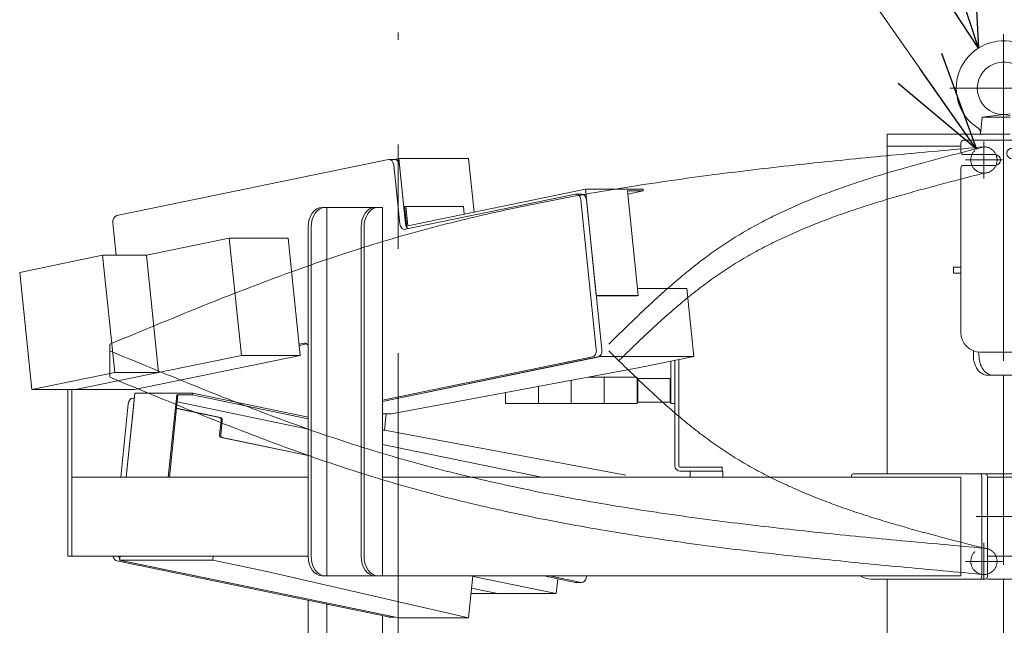
# Model space of a CAD drawing. Units: millimetres. Extents: x -4925 to 4925, y -3379 to 3378.
# Drawn here: x -4363 to -3615, y 106 to 566 of the extents above; entities that cross this region are included whole.
import ezdxf

# ---------------------------------------------------------------- set-up
doc = ezdxf.new("R2010")
doc.units = ezdxf.units.MM
doc.header["$LTSCALE"] = 6.25
doc.header["$PDSIZE"] = 1
for name, pattern in [('CENTERX2', [101.6, 63.5, -12.7, 12.7, -12.7]), ('DASHED2', [9.525, 6.35, -3.175]), ('PHANTOM', [63.5, 31.75, -6.35, 6.35, -6.35, 6.35, -6.35])]:
    doc.linetypes.add(name, pattern=pattern)
for name, color, linetype in [('AJ-020_1', 7, 'Continuous'), ('CROSS_RECESSED_COUNTERSUNK_HEAD_SCREW_JIS', 7, 'Continuous'), ('MMX2-LHA1-030_1', 7, 'Continuous'), ('MMX2-LHA1-030_2', 7, 'Continuous'), ('MMX2-S-510A(ダミー)', 7, 'Continuous'), ('MMX2-S-520A(ダミー)', 7, 'Continuous'), ('MMX2-S-530A(ダミー)', 7, 'Continuous'), ('購入品-608ZZ', 7, 'Continuous'), ('購入品-仮角ナットM5／M6／M8', 7, 'Continuous')]:
    doc.layers.add(name, color=color, linetype=linetype)
doc.styles.add('dcStyle0', font='ＭＳ Ｐゴシック', dxfattribs={"width": 0.75})
doc.dimstyles.new('dc_Diam06', dxfattribs={"dimtxt": 100, "dimasz": 75.000048, "dimexe": 25, "dimexo": 25, "dimgap": 25, "dimtad": 2, "dimtih": 1, "dimtoh": 1, "dimdsep": 46, "dimtxsty": 'dcStyle0', "dimblk1": 'OPEN30', "dimblk2": 'OPEN30', "dimsah": 1, "dimcen": 0.09, "dimclrd": 2, "dimclre": 2, "dimclrt": 2, "dimadec": 0, "dimazin": 2, "dimtfac": 1, "dimtdec": 4, "dimtofl": 0, "dimtmove": 0, "dimatfit": 3, "dimfxl": 1, "dimarcsym": 1})

# ---------------------------------------------------------------- blocks, each defined once
blk = doc.blocks.new('_Open30')
at = {"color": 0, "linetype": 'ByBlock', "lineweight": -2}
for p, q in [((-1, 0.267949), (0, 0)), ((0, 0), (-1, -0.267949)), ((0, 0), (-1, 0))]:
    blk.add_line(p, q, dxfattribs=at)
blk = doc.blocks.new('*D11')
at = {"color": 2, "linetype": 'Continuous', "lineweight": 13}
for p, q in [((-4039.38, 686.25), (-3789.38, 686.25)), ((-3789.38, 686.25), (-3636.12, 467.52))]:
    blk.add_line(p, q, dxfattribs=at)
at = {"color": 2, "xscale": 75.00007019038215, "yscale": 74.99973420559108, "rotation": 305.0175101076527}
blk.add_blockref('_Open30', (-3636.12, 467.52), dxfattribs=at)
at = {"color": 2, "insert": (-3814.38, 711.25), "char_height": 100, "attachment_point": 9, "style": 'dcStyle0'}
blk.add_mtext('\\T1.00;φ20', dxfattribs=at)
blk = doc.blocks.new('DC_GROUP_W_GBCS-T_S_110_28')
at = {"layer": 'MMX2-S-510A(ダミー)', "color": 7, "linetype": 'Continuous', "lineweight": 13}
for p, q in [((-4085.72, 253.9), (-4084.43, 266.36)), ((-4085.72, 253.9), (-4087.07, 253.9)), ((-3902.35, 219.71), (-4085.72, 253.9)), ((-3966.35, 218.33), (-4087.07, 243.23))]:
    blk.add_line(p, q, dxfattribs=at)
blk = doc.blocks.new('DC_GROUP_W_GBCS-T_S_110_29')
at = {"layer": 'MMX2-S-510A(ダミー)', "color": 7, "linetype": 'Continuous', "lineweight": 13}
for p, q in [((-4286.86, 155.1), (-4286.53, 158.33)), ((-4216.15, 155.1), (-4215.82, 158.33)), ((-4216.15, 155.1), (-4286.86, 155.1)), ((-4074.85, 111.36), (-4286.86, 155.1)), ((-4175.14, 146.64), (-4216.15, 155.1)), ((-4175.14, 146.64), (-4021.82, 111.36)), ((-4018.52, 143.33), (-4021.82, 111.36)), ((-4021.82, 111.36), (-4074.85, 111.36))]:
    blk.add_line(p, q, dxfattribs=at)
blk = doc.blocks.new('DC_GROUP_W_GBCS-T_S_110_33')
at = {"layer": 'MMX2-S-510A(ダミー)', "color": 7, "linetype": 'Continuous', "lineweight": 13}
for p, q in [((-4286.01, 218.33), (-4280.25, 274.13)), ((-4082.59, 112.08), (-4289, 154.66)), ((-3940.54, 138.35), (-3964.64, 143.33))]:
    blk.add_line(p, q, dxfattribs=at)
for centre, start_param, end_param in [((-4276.75, 273.41), 3.141593, 4.567527), ((-4288.49, 159.61), 4.972381, 6.138323), ((-3940.03, 143.3), 6.138323, 6.283185), ((-4082.08, 117.03), 6.138323, 6.283185)]:
    blk.add_ellipse(centre, major_axis=(0, -5), ratio=0.707107, start_param=start_param, end_param=end_param, dxfattribs=at)
blk = doc.blocks.new('DC_GROUP_W_GBCS-T_S_110_32')
at = {"layer": 'MMX2-S-510A(ダミー)', "color": 7, "linetype": 'Continuous', "lineweight": 13}
for p, q in [((-4276.75, 278.41), (-4275.57, 278.41)), ((-4281.77, 218.33), (-4276.01, 274.13)), ((-4078.35, 112.08), (-4284.76, 154.66)), ((-3936.29, 138.35), (-3960.4, 143.33)), ((-3932.21, 143.33), (-3932.28, 142.58)), ((-3935.78, 138.3), (-3940.03, 138.3)), ((-4078.1, 112.03), (-4082.08, 112.03))]:
    blk.add_line(p, q, dxfattribs=at)
for centre, start_param, end_param in [((-4284.25, 159.61), 4.972381, 5.494822), ((-3935.78, 143.3), 6.138323, 7.709119)]:
    blk.add_ellipse(centre, major_axis=(0, -5), ratio=0.707107, start_param=start_param, end_param=end_param, dxfattribs=at)
at = {"layer": 'MMX2-S-510A(ダミー)', "linetype": 'Continuous'}
blk.add_blockref('DC_GROUP_W_GBCS-T_S_110_33', (0, 0), dxfattribs=at)
blk = doc.blocks.new('DC_GROUP_W_GBCS-T_S_110_30')
at = {"layer": 'CROSS_RECESSED_COUNTERSUNK_HEAD_SCREW_JIS', "color": 7, "linetype": 'Continuous', "lineweight": 13}
for p, q in [((-4281.77, 218.33), (-4275.19, 282.04)), ((-4231.35, 282.04), (-4275.19, 282.04)), ((-4249.95, 218.33), (-4243.5, 280.86)), ((-4242.64, 280.86), (-4249.09, 218.33)), ((-4231.48, 280.86), (-4243.5, 280.86)), ((-4231.48, 280.86), (-4231.35, 282.04)), ((-4231.48, 280.86), (-4143.64, 262.74)), ((-4143.64, 263.95), (-4231.35, 282.04)), ((-4243.71, 270.5), (-4210.98, 263.74)), ((-4243.69, 270.67), (-4210.13, 263.74)), ((-4143.64, 254.9), (-4243.2, 275.44)), ((-4210.91, 250.59), (-4209.79, 261.48)), ((-4210.06, 250.59), (-4208.94, 261.48)), ((-4143.64, 234.69), (-4209.71, 248.32)), ((-4143.64, 234.87), (-4208.87, 248.32))]:
    blk.add_line(p, q, dxfattribs=at)
for centre, start_param, end_param in [((-4211.19, 261.76), 1.425934, 2.99673), ((-4210.34, 261.76), 1.425934, 2.99673), ((-4209.51, 250.3), 4.567527, 6.138323), ((-4208.66, 250.3), 4.567527, 6.138323)]:
    blk.add_ellipse(centre, major_axis=(0, -2), ratio=0.707107, start_param=start_param, end_param=end_param, dxfattribs=at)
blk = doc.blocks.new('DC_GROUP_W_GBCS-T_S_110_31')
at = {"layer": 'MMX2-S-520A(ダミー)', "color": 7, "linetype": 'Continuous', "lineweight": 13}
for p, q in [((-3955.28, 129.83), (-4018.25, 142.82)), ((-3954.11, 141.15), (-3955.28, 129.83)), ((-3955.28, 129.83), (-4019.91, 129.83)), ((-3999.96, 129.83), (-4019.5, 133.86))]:
    blk.add_line(p, q, dxfattribs=at)
blk = doc.blocks.new('DC_GROUP_W_GBCS-T_S_110_27')
at = {"layer": 'CROSS_RECESSED_COUNTERSUNK_HEAD_SCREW_JIS', "linetype": 'Continuous'}
blk.add_blockref('DC_GROUP_W_GBCS-T_S_110_30', (0, 0), dxfattribs=at)
at = {"layer": 'MMX2-S-510A(ダミー)', "linetype": 'Continuous'}
for name in ['DC_GROUP_W_GBCS-T_S_110_32', 'DC_GROUP_W_GBCS-T_S_110_28', 'DC_GROUP_W_GBCS-T_S_110_29']:
    blk.add_blockref(name, (0, 0), dxfattribs=at)
at = {"layer": 'MMX2-S-520A(ダミー)', "linetype": 'Continuous'}
blk.add_blockref('DC_GROUP_W_GBCS-T_S_110_31', (0, 0), dxfattribs=at)
blk = doc.blocks.new('DC_GROUP_W_GBCS-T_S_110_35')
at = {"layer": 'MMX2-S-510A(ダミー)', "color": 7, "linetype": 'Continuous', "lineweight": 13}
for p, q in [((-4074.85, 460.35), (-4078.1, 459.68)), ((-4021.82, 460.35), (-4074.85, 460.35)), ((-4069.75, 410.87), (-4074.85, 460.35)), ((-4017.62, 419.61), (-4021.82, 460.35))]:
    blk.add_line(p, q, dxfattribs=at)
blk = doc.blocks.new('DC_GROUP_W_GBCS-T_S_110_36')
at = {"layer": 'MMX2-S-510A(ダミー)', "color": 7, "linetype": 'Continuous', "lineweight": 13}
for p, q in [((-3856.03, 361.55), (-3893.49, 361.55)), ((-3850.73, 310.1), (-3856.03, 361.55)), ((-4087.07, 275.92), (-3921.44, 310.1)), ((-3921.44, 310.1), (-3921.54, 311.09)), ((-3850.73, 310.1), (-3921.44, 310.1)), ((-3891.74, 301.64), (-3850.73, 310.1)), ((-3891.74, 301.64), (-4080.41, 266.36)), ((-4080.41, 266.36), (-4087.07, 266.36))]:
    blk.add_line(p, q, dxfattribs=at)
blk = doc.blocks.new('DC_GROUP_W_GBCS-T_S_110_40')
at = {"layer": 'MMX2-S-510A(ダミー)', "color": 7, "linetype": 'Continuous', "lineweight": 13}
for p, q in [((-4082.59, 459.63), (-4289, 417.04)), ((-4073.99, 410.87), (-4078.58, 455.4)), ((-3940.54, 433.35), (-4069.98, 406.65)), ((-3924.79, 315.33), (-3936.53, 429.13)), ((-4291.99, 411.37), (-4289.47, 386.88)), ((-4150.58, 319.28), (-4146.8, 320.06)), ((-4087.07, 276.8), (-3927.78, 309.66))]:
    blk.add_line(p, q, dxfattribs=at)
for centre, start_param, end_param in [((-4082.08, 454.68), 1.715659, 3.286455), ((-3940.03, 428.41), 1.715659, 3.286455), ((-4288.49, 412.1), 3.286455, 4.857251), ((-4070.49, 411.6), 4.857251, 6.428048), ((-4146.29, 315.11), 2.294898, 3.286455), ((-3928.29, 314.61), 0.144862, 1.715659)]:
    blk.add_ellipse(centre, major_axis=(0, -5), ratio=0.707107, start_param=start_param, end_param=end_param, dxfattribs=at)
blk = doc.blocks.new('DC_GROUP_W_GBCS-T_S_110_39')
at = {"layer": 'MMX2-S-510A(ダミー)', "color": 7, "linetype": 'Continuous', "lineweight": 13}
for p, q in [((-4077.84, 459.68), (-4082.08, 459.68)), ((-4069.75, 410.87), (-4074.34, 455.4)), ((-3935.78, 433.41), (-3940.03, 433.41)), ((-3920.55, 315.33), (-3932.29, 429.13)), ((-4150.49, 318.42), (-4144.74, 319.61)), ((-4087.07, 275.92), (-3923.53, 309.66))]:
    blk.add_line(p, q, dxfattribs=at)
for centre, start_param, end_param in [((-4077.84, 454.68), 1.715659, 3.141593), ((-3935.78, 428.41), 1.715659, 3.141593), ((-4066.25, 411.6), 4.857251, 5.830597), ((-3924.05, 314.61), 0.144862, 1.715659)]:
    blk.add_ellipse(centre, major_axis=(0, -5), ratio=0.707107, start_param=start_param, end_param=end_param, dxfattribs=at)
at = {"layer": 'MMX2-S-510A(ダミー)', "linetype": 'Continuous'}
blk.add_blockref('DC_GROUP_W_GBCS-T_S_110_40', (0, 0), dxfattribs=at)
blk = doc.blocks.new('DC_GROUP_W_GBCS-T_S_110_37')
at = {"layer": 'CROSS_RECESSED_COUNTERSUNK_HEAD_SCREW_JIS', "color": 7, "linetype": 'Continuous', "lineweight": 13}
for p, q in [((-4068, 409.21), (-3933.1, 437.04)), ((-3889.26, 437.04), (-3933.1, 437.04)), ((-3924.78, 356.4), (-3933.1, 437.04)), ((-3892.96, 356.4), (-3901.16, 435.86)), ((-3889.14, 435.86), (-3901.16, 435.86)), ((-3889.14, 435.86), (-3900.91, 433.43)), ((-3889.14, 435.86), (-3889.26, 437.04)), ((-4069.54, 424.06), (-4070.37, 423.88)), ((-4070.37, 423.88), (-4068.74, 408.05)), ((-4025.69, 424.06), (-4069.54, 424.06)), ((-4069.54, 424.06), (-4068, 409.21)), ((-4025.69, 424.06), (-4025.08, 418.07)), ((-3892.96, 356.4), (-3924.78, 356.4)), ((-3893.8, 356.22), (-3924.76, 356.22)), ((-3892.96, 356.4), (-3893.8, 356.22))]:
    blk.add_line(p, q, dxfattribs=at)
blk = doc.blocks.new('DC_GROUP_W_GBCS-T_S_110_38')
at = {"layer": 'MMX2-S-520A(ダミー)', "color": 7, "linetype": 'Continuous', "lineweight": 13}
for p, q in [((-4266.55, 386.88), (-4203.58, 399.87)), ((-4194.39, 310.81), (-4203.58, 399.87)), ((-4158.89, 399.87), (-4203.58, 399.87)), ((-4149.7, 310.81), (-4158.89, 399.87)), ((-4362.76, 373.89), (-4299.78, 386.88)), ((-4299.78, 386.88), (-4290.6, 297.82)), ((-4266.55, 386.88), (-4299.78, 386.88)), ((-4266.55, 386.88), (-4257.36, 297.82)), ((-4362.76, 373.89), (-4353.57, 284.83)), ((-4320.34, 284.83), (-4194.39, 310.81)), ((-4275.65, 284.83), (-4149.7, 310.81)), ((-4149.7, 310.81), (-4194.39, 310.81)), ((-4353.57, 284.83), (-4290.6, 297.82)), ((-4257.36, 297.82), (-4290.6, 297.82)), ((-4275.65, 284.83), (-4353.57, 284.83))]:
    blk.add_line(p, q, dxfattribs=at)
blk = doc.blocks.new('DC_GROUP_W_GBCS-T_S_110_34')
at = {"layer": 'CROSS_RECESSED_COUNTERSUNK_HEAD_SCREW_JIS', "linetype": 'Continuous'}
blk.add_blockref('DC_GROUP_W_GBCS-T_S_110_37', (0, 0), dxfattribs=at)
at = {"layer": 'MMX2-S-510A(ダミー)', "linetype": 'Continuous'}
for name in ['DC_GROUP_W_GBCS-T_S_110_39', 'DC_GROUP_W_GBCS-T_S_110_35', 'DC_GROUP_W_GBCS-T_S_110_36']:
    blk.add_blockref(name, (0, 0), dxfattribs=at)
at = {"layer": 'MMX2-S-520A(ダミー)', "linetype": 'Continuous'}
blk.add_blockref('DC_GROUP_W_GBCS-T_S_110_38', (0, 0), dxfattribs=at)
blk = doc.blocks.new('DC_GROUP_W_GBCS-T_S_110_114')
at = {"layer": '購入品-仮角ナットM5／M6／M8', "color": 140, "linetype": 'Continuous', "lineweight": 13}
for p, q in [((-3865.08, 274.33), (-3865.08, 307.13)), ((-3868.28, 306.47), (-3868.28, 274.33)), ((-3868.28, 274.33), (-3865.08, 274.33))]:
    blk.add_line(p, q, dxfattribs=at)
blk = doc.blocks.new('DC_GROUP_W_GBCS-T_S_110_115')
at = {"layer": 'MMX2-LHA1-030_2', "color": 7, "linetype": 'Continuous', "lineweight": 13}
for p, q in [((-3865.08, 226.83), (-3865.08, 307.13)), ((-3862.08, 226.83), (-3862.08, 307.75)), ((-3829.08, 225.83), (-3861.08, 225.83)), ((-3829.08, 225.83), (-3829.08, 222.83)), ((-3829.08, 222.83), (-3861.08, 222.83))]:
    blk.add_line(p, q, dxfattribs=at)
for radius in [4, 1]:
    blk.add_arc((-3861.08, 226.83), radius, 180, 270, dxfattribs=at)
blk = doc.blocks.new('DC_GROUP_W_GBCS-T_S_110_117')
at = {"layer": 'MMX2-LHA1-030_1', "color": 3, "linetype": 'CENTERX2', "lineweight": 13}
for p, q in [((-3630.38, 473.33), (-3630.38, 445.33)), ((-3616.38, 459.33), (-3644.38, 459.33))]:
    blk.add_line(p, q, dxfattribs=at)
at = {"layer": 'MMX2-LHA1-030_1', "color": 4, "linetype": 'DASHED2', "lineweight": 13}
blk.add_circle((-3630.38, 459.33), 10, dxfattribs=at)
blk = doc.blocks.new('DC_GROUP_W_GBCS-T_S_110_116')
at = {"layer": 'MMX2-LHA1-030_1', "linetype": 'Continuous'}
blk.add_blockref('DC_GROUP_W_GBCS-T_S_110_117', (0, 0), dxfattribs=at)
blk = doc.blocks.new('DC_GROUP_W_GBCS-T_S_110_113')
at = {"linetype": 'Continuous'}
blk.add_blockref('DC_GROUP_W_GBCS-T_S_110_116', (0, 0), dxfattribs=at)
at = {"layer": 'MMX2-LHA1-030_2', "linetype": 'Continuous'}
blk.add_blockref('DC_GROUP_W_GBCS-T_S_110_115', (0, 0), dxfattribs=at)
at = {"layer": '購入品-仮角ナットM5／M6／M8', "linetype": 'Continuous'}
blk.add_blockref('DC_GROUP_W_GBCS-T_S_110_114', (0, 0), dxfattribs=at)
blk = doc.blocks.new('DC_GROUP_W_GBCS-T_S_110_120')
at = {"layer": 'MMX2-LHA1-030_2', "color": 7, "linetype": 'Continuous', "lineweight": 13}
for p, q in [((-3865.08, 226.83), (-3865.08, 307.13)), ((-3862.08, 226.83), (-3862.08, 307.75)), ((-3829.08, 225.83), (-3861.08, 225.83)), ((-3829.08, 222.83), (-3829.08, 225.83)), ((-3829.08, 222.83), (-3861.08, 222.83))]:
    blk.add_line(p, q, dxfattribs=at)
for radius in [4, 1]:
    blk.add_arc((-3861.08, 226.83), radius, 180, 270, dxfattribs=at)
blk = doc.blocks.new('DC_GROUP_W_GBCS-T_S_110_121')
at = {"layer": '購入品-仮角ナットM5／M6／M8', "color": 140, "linetype": 'Continuous', "lineweight": 13}
for p, q in [((-3865.08, 294.33), (-3865.08, 307.13)), ((-3868.28, 306.47), (-3868.28, 294.33))]:
    blk.add_line(p, q, dxfattribs=at)
blk = doc.blocks.new('DC_GROUP_W_GBCS-T_S_110_123')
at = {"layer": 'MMX2-LHA1-030_1', "color": 3, "linetype": 'CENTERX2', "lineweight": 13}
for p, q in [((-3630.38, 168.33), (-3630.38, 140.33)), ((-3616.38, 154.33), (-3644.38, 154.33))]:
    blk.add_line(p, q, dxfattribs=at)
at = {"layer": 'MMX2-LHA1-030_1', "color": 4, "linetype": 'DASHED2', "lineweight": 13}
blk.add_circle((-3630.38, 154.33), 10, dxfattribs=at)
blk = doc.blocks.new('DC_GROUP_W_GBCS-T_S_110_122')
at = {"layer": 'MMX2-LHA1-030_1', "linetype": 'Continuous'}
blk.add_blockref('DC_GROUP_W_GBCS-T_S_110_123', (0, 0), dxfattribs=at)
blk = doc.blocks.new('DC_GROUP_W_GBCS-T_S_110_119')
at = {"linetype": 'Continuous'}
blk.add_blockref('DC_GROUP_W_GBCS-T_S_110_122', (0, 0), dxfattribs=at)
at = {"layer": 'MMX2-LHA1-030_2', "linetype": 'Continuous'}
blk.add_blockref('DC_GROUP_W_GBCS-T_S_110_120', (0, 0), dxfattribs=at)
at = {"layer": '購入品-仮角ナットM5／M6／M8', "linetype": 'Continuous'}
blk.add_blockref('DC_GROUP_W_GBCS-T_S_110_121', (0, 0), dxfattribs=at)
blk = doc.blocks.new('DC_GROUP_W_GBCS-T_S_110_118')
at = {"linetype": 'Continuous'}
blk.add_blockref('DC_GROUP_W_GBCS-T_S_110_119', (0, 0), dxfattribs=at)
blk = doc.blocks.new('DC_GROUP_W_GBCS-T_S_110_510')
at = {"layer": 'MMX2-LHA1-030_2', "color": 7, "linetype": 'Continuous', "lineweight": 13}
for p, q in [((-3865.08, 264.59), (-3865.08, 307.13)), ((-3862.08, 263.97), (-3862.08, 307.75)), ((-3854.32, 225.83), (-3829.08, 225.83)), ((-3829.08, 222.83), (-3829.08, 225.83)), ((-3854.63, 222.83), (-3829.08, 222.83))]:
    blk.add_line(p, q, dxfattribs=at)
blk = doc.blocks.new('DC_GROUP_W_GBCS-T_S_110_512')
at = {"layer": 'MMX2-LHA1-030_1', "color": 3, "linetype": 'CENTERX2', "lineweight": 13}
blk.add_line((-3630.38, 168.33), (-3630.38, 140.33), dxfattribs=at)
at = {"layer": 'MMX2-LHA1-030_1', "color": 4, "linetype": 'DASHED2', "lineweight": 13}
blk.add_circle((-3630.38, 154.33), 10, dxfattribs=at)
blk = doc.blocks.new('DC_GROUP_W_GBCS-T_S_110_511')
at = {"layer": 'MMX2-LHA1-030_1', "linetype": 'Continuous'}
blk.add_blockref('DC_GROUP_W_GBCS-T_S_110_512', (0, 0), dxfattribs=at)
blk = doc.blocks.new('DC_GROUP_W_GBCS-T_S_110_514')
at = {"layer": 'AJ-020_1', "color": 140, "linetype": 'PHANTOM', "lineweight": 13}
blk.add_arc((-3630.38, 154.33), 10, 270, 90, dxfattribs=at)
blk = doc.blocks.new('DC_GROUP_W_GBCS-T_S_110_515')
at = {"layer": 'AJ-020_1', "color": 140, "linetype": 'PHANTOM', "lineweight": 13}
for centre, radius, start, end in [((-2157.34, 2102.85), 2507.89, 225.49239, 226.17886), ((-3324.24, 886.84), 822.57, 226.17527, 228.25704), ((-3552.09, 631.43), 480.3, 228.25181, 231.78511), ((-3642.5, 516.58), 334.12, 231.78407, 236.8174), ((-3645.64, 513.6), 329.92, 236.99005, 242.06927), ((-3615.48, 570.55), 394.36, 242.07359, 246.33873), ((-3575.52, 661.76), 493.93, 246.3387, 249.77177), ((-3520.25, 811.67), 653.71, 249.76954, 252.38859), ((-3433.55, 1084.64), 940.12, 252.38579, 254.22328), ((-3254.37, 1718.6), 1598.92, 254.22096, 255.30865), ((-2430.05, 4862.21), 4848.8, 255.30737, 255.66733)]:
    blk.add_arc(centre, radius, start, end, dxfattribs=at)
blk = doc.blocks.new('DC_GROUP_W_GBCS-T_S_110_516')
at = {"layer": 'AJ-020_1', "color": 140, "linetype": 'PHANTOM', "lineweight": 13}
for centre, radius, start, end in [((-1315.13, 7449.23), 7731.93, 247.336546, 247.798698), ((-3268.58, 2662.65), 2562.09, 247.79783, 249.18978), ((-3637.82, 1691.07), 1522.71, 249.18866, 251.5234), ((-3757.74, 1335.26), 1147.23, 251.57202, 254.66244), ((-3718.15, 1480.95), 1298.21, 254.67815, 257.408), ((-3664.97, 1719.09), 1542.21, 257.40855, 259.71043), ((-3600.81, 2072.5), 1901.4, 259.71033, 261.58277), ((-3517.75, 2633.68), 2468.7, 261.58234, 263.0292), ((-3394.1, 3644.72), 3487.27, 263.02869, 264.056), ((-3149.24, 5996.08), 5851.34, 264.055573, 264.6692), ((-2056.06, 17710.94), 17617.1, 264.668959, 264.873013)]:
    blk.add_arc(centre, radius, start, end, dxfattribs=at)
blk = doc.blocks.new('DC_GROUP_W_GBCS-T_S_110_517')
at = {"layer": 'AJ-020_1', "color": 140, "linetype": 'PHANTOM', "lineweight": 13}
for centre, radius, start, end in [((-1315.13, 7429.23), 7731.93, 247.336546, 247.798698), ((-3268.58, 2642.65), 2562.09, 247.79783, 249.18978), ((-3637.82, 1671.07), 1522.71, 249.18866, 251.5234), ((-3757.74, 1315.26), 1147.23, 251.57202, 254.66244), ((-3718.15, 1460.95), 1298.21, 254.67815, 257.408), ((-3664.97, 1699.09), 1542.21, 257.40855, 259.71043), ((-3600.81, 2052.5), 1901.4, 259.71033, 261.58277), ((-3517.75, 2613.68), 2468.7, 261.58234, 263.0292), ((-3394.1, 3624.72), 3487.27, 263.02869, 264.056), ((-3149.24, 5976.08), 5851.34, 264.055573, 264.6692), ((-2056.06, 17690.94), 17617.1, 264.668959, 264.873013)]:
    blk.add_arc(centre, radius, start, end, dxfattribs=at)
blk = doc.blocks.new('DC_GROUP_W_GBCS-T_S_110_513')
at = {"layer": 'AJ-020_1', "color": 140, "linetype": 'PHANTOM', "lineweight": 13}
blk.add_line((-4294.38, 294.33), (-4294.38, 314.33), dxfattribs=at)
at = {"layer": 'AJ-020_1', "linetype": 'Continuous'}
for name in ['DC_GROUP_W_GBCS-T_S_110_516', 'DC_GROUP_W_GBCS-T_S_110_515', 'DC_GROUP_W_GBCS-T_S_110_517', 'DC_GROUP_W_GBCS-T_S_110_514']:
    blk.add_blockref(name, (0, 0), dxfattribs=at)
blk = doc.blocks.new('DC_GROUP_W_GBCS-T_S_110_509')
at = {"linetype": 'Continuous'}
blk.add_blockref('DC_GROUP_W_GBCS-T_S_110_511', (0, 0), dxfattribs=at)
at = {"layer": 'AJ-020_1', "linetype": 'Continuous'}
blk.add_blockref('DC_GROUP_W_GBCS-T_S_110_513', (0, 0), dxfattribs=at)
at = {"layer": 'MMX2-LHA1-030_2', "linetype": 'Continuous'}
blk.add_blockref('DC_GROUP_W_GBCS-T_S_110_510', (0, 0), dxfattribs=at)
blk = doc.blocks.new('DC_GROUP_W_GBCS-T_S_110_564')
at = {"layer": 'MMX2-S-530A(ダミー)', "color": 3, "linetype": 'CENTERX2', "lineweight": 13}
for p, q in [((-3615.38, 554.83), (-3615.38, 443.83)), ((-3656.38, 513.83), (-3574.38, 513.83))]:
    blk.add_line(p, q, dxfattribs=at)
at = {"layer": 'MMX2-S-530A(ダミー)', "color": 7, "linetype": 'Continuous', "lineweight": 13}
for p, q in [((-3631.75, 491.83), (-3615.38, 493.83)), ((-3610.38, 493.21), (-3615.38, 493.83)), ((-3632.88, 478.83), (-3631.75, 491.83)), ((-3610.38, 491.83), (-3631.75, 491.83)), ((-3610.38, 478.83), (-3632.88, 478.83))]:
    blk.add_line(p, q, dxfattribs=at)
for centre, radius, start, end in [((-3615.38, 513.83), 36, 349.031, 236.78672), ((-3615.38, 513.83), 20, 339.97074, 284.47653), ((-3637.84, 479.52), 5, 355, 56.78672)]:
    blk.add_arc(centre, radius, start, end, dxfattribs=at)
at = {"layer": 'MMX2-S-530A(ダミー)', "color": 5, "linetype": 'Continuous'}
blk.add_point((-3615.38, 478.83), dxfattribs=at)
blk = doc.blocks.new('DC_GROUP_W_GBCS-T_S_110_563')
at = {"layer": 'MMX2-S-530A(ダミー)', "linetype": 'Continuous'}
blk.add_blockref('DC_GROUP_W_GBCS-T_S_110_564', (0, 0), dxfattribs=at)
blk = doc.blocks.new('DC_GROUP_W_GBCS-T_S_110_567')
at = {"layer": 'MMX2-S-530A(ダミー)', "color": 7, "linetype": 'Continuous', "lineweight": 13}
for p, q in [((-3703.77, 478.83), (-3703.77, 220.83)), ((-3610.38, 478.83), (-3703.77, 478.83)), ((-3615.38, 478.83), (-3615.38, 474.33)), ((-3703.77, 469.83), (-3647.88, 469.83)), ((-3615.38, 295.83), (-3615.38, 220.83)), ((-3703.77, 140.83), (-3703.77, -399.17)), ((-3615.38, 140.83), (-3615.38, -145.67))]:
    blk.add_line(p, q, dxfattribs=at)
blk = doc.blocks.new('DC_GROUP_W_GBCS-T_S_110_566')
at = {"layer": 'MMX2-S-530A(ダミー)', "linetype": 'Continuous'}
blk.add_blockref('DC_GROUP_W_GBCS-T_S_110_567', (0, 0), dxfattribs=at)
blk = doc.blocks.new('DC_GROUP_W_GBCS-T_S_110_771')
at = {"color": 7, "linetype": 'Continuous', "lineweight": 13}
for p, q in [((-3868.78, 293.33), (-3893.28, 293.33)), ((-3893.28, 275.33), (-3893.28, 293.33)), ((-3868.78, 275.33), (-3868.78, 293.33)), ((-3868.78, 293.33), (-3868.28, 292.83)), ((-3868.28, 275.83), (-3868.28, 292.83)), ((-3868.78, 275.33), (-3893.28, 275.33)), ((-3868.78, 275.33), (-3868.28, 275.83))]:
    blk.add_line(p, q, dxfattribs=at)
blk = doc.blocks.new('DC_GROUP_W_GBCS-T_S_110_772')
at = {"color": 140, "linetype": 'PHANTOM', "lineweight": 13}
for p, q in [((-3918.78, 294.33), (-3893.78, 294.33)), ((-3918.78, 294.33), (-3918.78, 274.33)), ((-3893.78, 294.33), (-3893.78, 274.33)), ((-3918.78, 274.33), (-3893.78, 274.33))]:
    blk.add_line(p, q, dxfattribs=at)
blk = doc.blocks.new('DC_GROUP_W_GBCS-T_S_110_773')
at = {"color": 140, "linetype": 'PHANTOM', "lineweight": 13}
for p, q in [((-3943.78, 291.88), (-3943.78, 274.33)), ((-3930.72, 294.33), (-3918.78, 294.33)), ((-3918.78, 294.33), (-3918.78, 274.33)), ((-3943.78, 274.33), (-3918.78, 274.33))]:
    blk.add_line(p, q, dxfattribs=at)
blk = doc.blocks.new('DC_GROUP_W_GBCS-T_S_110_774')
at = {"color": 140, "linetype": 'PHANTOM', "lineweight": 13}
for p, q in [((-3943.78, 291.88), (-3943.78, 274.33)), ((-3968.78, 287.21), (-3968.78, 274.33)), ((-3968.78, 274.33), (-3943.78, 274.33))]:
    blk.add_line(p, q, dxfattribs=at)
blk = doc.blocks.new('DC_GROUP_W_GBCS-T_S_110_775')
at = {"color": 140, "linetype": 'PHANTOM', "lineweight": 13}
for p, q in [((-3993.78, 282.48), (-3993.78, 274.33)), ((-3993.78, 274.33), (-3968.78, 274.33))]:
    blk.add_line(p, q, dxfattribs=at)
blk = doc.blocks.new('DC_GROUP_W_GBCS-T_S_110_770')
at = {"linetype": 'Continuous'}
for name in ['DC_GROUP_W_GBCS-T_S_110_774', 'DC_GROUP_W_GBCS-T_S_110_773', 'DC_GROUP_W_GBCS-T_S_110_772', 'DC_GROUP_W_GBCS-T_S_110_771', 'DC_GROUP_W_GBCS-T_S_110_775']:
    blk.add_blockref(name, (0, 0), dxfattribs=at)
blk = doc.blocks.new('DC_GROUP_W_GBCS-T_S_110_7')
at = {"layer": '購入品-608ZZ', "color": 7, "linetype": 'Continuous', "lineweight": 13}
for p, q in [((-4143.64, 3.33), (-4143.64, 124.7)), ((-4129.5, 121.78), (-4129.5, -11.67)), ((-4087.07, 63.33), (-4087.07, 113.03)), ((-4124.2, 63.33), (-4124.2, -11.67)), ((-3703.77, 63.33), (-4124.2, 63.33)), ((-4133.04, -11.67), (-3703.77, -11.67))]:
    blk.add_line(p, q, dxfattribs=at)
blk.add_ellipse((-4133.04, 3.33), major_axis=(0, -15), ratio=0.707107, start_param=4.712389, end_param=6.283185, dxfattribs=at)
blk = doc.blocks.new('DC_GROUP_W_GBCS-T_S_110_8')
at = {"layer": '購入品-608ZZ', "color": 3, "linetype": 'CENTERX2', "lineweight": 13}
for p, q in [((-3615.38, 226.98), (-3615.38, 151.61)), ((-3565.17, 188.33), (-3636.32, 188.33))]:
    blk.add_line(p, q, dxfattribs=at)
at = {"layer": '購入品-608ZZ', "color": 7, "linetype": 'Continuous', "lineweight": 13}
for p, q in [((-3545.82, 220.83), (-3636.95, 220.83)), ((-3583.38, 218.33), (-3627.76, 218.33)), ((-3568.38, 203.33), (-3583.38, 218.33)), ((-3568.38, 173.33), (-3568.38, 203.33)), ((-3535.13, 142.83), (-3535.13, 192.67)), ((-3568.38, 173.33), (-3583.38, 158.33)), ((-3627.76, 158.33), (-3583.38, 158.33)), ((-3536.54, 140.83), (-3627.76, 140.83))]:
    blk.add_line(p, q, dxfattribs=at)
blk.add_ellipse((-3536.54, 142.83), major_axis=(0, 2), ratio=0.707107, start_param=3.141593, end_param=4.712389, dxfattribs=at)
blk = doc.blocks.new('DC_GROUP_W_GBCS-T_S_110_10')
at = {"layer": '購入品-608ZZ', "color": 7, "linetype": 'Continuous', "lineweight": 13}
for p, q in [((-4326.28, 158.33), (-4326.28, 284.83)), ((-4323.08, 284.83), (-4323.08, 158.33)), ((-4323.08, 218.33), (-4143.64, 218.33)), ((-3828.58, 222.83), (-3853.58, 222.83)), ((-3853.58, 222.83), (-3853.58, 218.33)), ((-3853.58, 218.33), (-3828.58, 218.33)), ((-3828.58, 218.33), (-3828.58, 222.83)), ((-4143.64, 158.33), (-4326.28, 158.33))]:
    blk.add_line(p, q, dxfattribs=at)
blk = doc.blocks.new('DC_GROUP_W_GBCS-T_S_110_9')
at = {"layer": '購入品-608ZZ', "color": 7, "linetype": 'Continuous', "lineweight": 13}
for p, q in [((-4133.04, 423.33), (-4087.07, 423.33)), ((-4129.5, 423.33), (-4129.5, 143.33)), ((-4087.07, 143.33), (-4087.07, 423.33)), ((-4143.64, 408.33), (-4143.64, 158.33)), ((-4141.38, 158.33), (-4141.38, 408.33)), ((-4103.48, 158.33), (-4103.48, 408.33)), ((-4101.22, 158.33), (-4101.22, 408.33)), ((-4087.07, 218.33), (-3647.91, 218.33)), ((-3730.99, 218.83), (-3730.99, 218.33)), ((-3729.58, 220.83), (-3629.17, 220.83)), ((-3647.91, 143.33), (-3647.91, 218.33)), ((-3632, 218.83), (-3632, 142.83)), ((-3627.76, 218.83), (-3627.76, 142.83)), ((-4133.04, 143.33), (-3647.91, 143.33)), ((-3715.99, 140.83), (-3629.17, 140.83))]:
    blk.add_line(p, q, dxfattribs=at)
blk.add_arc((-3715.99, 155.83), 15, 236.44269, 270, dxfattribs=at)
for centre, major_axis, start_param, end_param in [((-4133.04, 408.33), (0, -15), 3.141593, 4.712389), ((-4130.77, 408.33), (0, -15), 3.141593, 4.712389), ((-4092.87, 408.33), (0, -15), 3.141593, 4.712389), ((-4090.61, 408.33), (0, -15), 3.141593, 4.712389), ((-3729.58, 218.83), (0, -2), 3.141593, 4.712389), ((-3633.41, 218.83), (0, -2), 1.570796, 3.141593), ((-3629.17, 218.83), (0, -2), 1.570796, 3.141593), ((-4133.04, 158.33), (0, -15), 4.712389, 6.283185), ((-4130.77, 158.33), (0, -15), 4.712389, 6.283185), ((-4092.87, 158.33), (0, -15), 4.712389, 6.283185), ((-4090.61, 158.33), (0, -15), 4.712389, 6.283185), ((-3633.41, 142.83), (0, -2), 0, 1.570796), ((-3629.17, 142.83), (0, -2), 0, 1.570796)]:
    blk.add_ellipse(centre, major_axis=major_axis, ratio=0.707107, start_param=start_param, end_param=end_param, dxfattribs=at)
at = {"layer": '購入品-608ZZ', "linetype": 'Continuous'}
blk.add_blockref('DC_GROUP_W_GBCS-T_S_110_10', (0, 0), dxfattribs=at)
blk = doc.blocks.new('DC_GROUP_W_GBCS-T_S_110_451')
at = {"layer": '購入品-608ZZ', "color": 7, "linetype": 'Continuous', "lineweight": 13}
for p, q in [((-3647.88, 465.43), (-3647.88, 472.33)), ((-3584.88, 474.33), (-3645.88, 474.33)), ((-3582.88, 470.43), (-3582.88, 472.33)), ((-3608.88, 468.43), (-3584.88, 468.43)), ((-3621.88, 463.43), (-3645.88, 463.43)), ((-3608.88, 460.23), (-3584.88, 460.23)), ((-3582.88, 458.23), (-3582.88, 328.33)), ((-3647.88, 328.33), (-3647.88, 453.23)), ((-3621.88, 455.23), (-3645.88, 455.23)), ((-3653.38, 377.83), (-3653.38, 373.33)), ((-3653.38, 377.83), (-3647.88, 377.83)), ((-3582.88, 377.83), (-3577.38, 377.83)), ((-3577.38, 377.83), (-3577.38, 373.33)), ((-3653.38, 373.33), (-3647.88, 373.33)), ((-3577.38, 373.33), (-3582.88, 373.33)), ((-3597.88, 313.33), (-3632.88, 313.33))]:
    blk.add_line(p, q, dxfattribs=at)
at = {"layer": '購入品-608ZZ', "color": 3, "linetype": 'CENTERX2', "lineweight": 13}
blk.add_line((-3615.38, 474.33), (-3615.38, 306.61), dxfattribs=at)
at = {"layer": '購入品-608ZZ', "color": 7, "linetype": 'Continuous', "lineweight": 13}
for centre, radius, start, end in [((-3645.88, 472.33), 2, 90, 180), ((-3584.88, 472.33), 2, 0, 90), ((-3645.88, 465.43), 2, 180, 270), ((-3608.88, 464.33), 4.1, 90, 270), ((-3584.88, 470.43), 2, 270, 0), ((-3621.88, 459.33), 4.1, 270, 90), ((-3584.88, 458.23), 2, 0, 90), ((-3645.88, 453.23), 2, 90, 180), ((-3632.88, 328.33), 15, 180, 270), ((-3597.88, 328.33), 15, 270, 0)]:
    blk.add_arc(centre, radius, start, end, dxfattribs=at)
blk = doc.blocks.new('DC_GROUP_W_GBCS-T_S_110_452')
at = {"layer": '購入品-608ZZ', "color": 7, "linetype": 'Continuous', "lineweight": 13}
for p, q in [((-3512.38, 413.33), (-3582.88, 413.33)), ((-3512.38, 398.33), (-3512.38, 413.33)), ((-3572.38, 338.33), (-3512.38, 398.33)), ((-3572.38, 338.33), (-3582.88, 338.33))]:
    blk.add_line(p, q, dxfattribs=at)
blk = doc.blocks.new('DC_GROUP_W_GBCS-T_S_110_450')
at = {"layer": '購入品-608ZZ', "color": 7, "linetype": 'Continuous', "lineweight": 13}
for p, q in [((-3535.13, 373.33), (-3535.13, 297.83)), ((-3638.36, 310.83), (-3638.36, 314.36)), ((-3634.12, 310.83), (-3634.12, 313.38)), ((-3536.54, 295.83), (-3627.76, 295.83))]:
    blk.add_line(p, q, dxfattribs=at)
for centre, major_axis, start_param, end_param in [((-3627.76, 310.83), (0, 15), 1.570796, 3.141593), ((-3623.51, 310.83), (0, 15), 1.570796, 3.141593), ((-3536.54, 297.83), (0, 2), 3.141593, 4.712389)]:
    blk.add_ellipse(centre, major_axis=major_axis, ratio=0.707107, start_param=start_param, end_param=end_param, dxfattribs=at)
at = {"layer": '購入品-608ZZ', "linetype": 'Continuous'}
for name in ['DC_GROUP_W_GBCS-T_S_110_451', 'DC_GROUP_W_GBCS-T_S_110_452']:
    blk.add_blockref(name, (0, 0), dxfattribs=at)
blk = doc.blocks.new('DC_GROUP_W_GBCS-T_S_110_468')
at = {"layer": 'AJ-020_1', "color": 3, "linetype": 'CENTERX2', "lineweight": 13}
blk.add_line((-4075.38, -84.45), (-4075.38, 556.33), dxfattribs=at)
blk = doc.blocks.new('DC_GROUP_W_GBCS-T_S_110_476')
at = {"layer": 'AJ-020_1', "color": 140, "linetype": 'PHANTOM', "lineweight": 13}
blk.add_arc((-3630.38, 459.33), 10, 270, 90, dxfattribs=at)
blk = doc.blocks.new('DC_GROUP_W_GBCS-T_S_110_477')
at = {"layer": 'AJ-020_1', "color": 140, "linetype": 'PHANTOM', "lineweight": 13}
for centre, radius, start, end in [((-2430.05, -4248.56), 4848.8, 104.33267, 104.69263), ((-3254.37, -1104.95), 1598.92, 104.69135, 105.77904), ((-3433.55, -470.99), 940.12, 105.77672, 107.61421), ((-3520.25, -198.02), 653.71, 107.61141, 110.23046), ((-3575.52, -48.1), 493.93, 110.22823, 113.6613), ((-3615.48, 43.1), 394.36, 113.66127, 117.92641), ((-3645.64, 100.05), 329.92, 117.93073, 123.00995), ((-3642.5, 97.07), 334.12, 123.1826, 128.21593), ((-3552.09, -17.78), 480.3, 128.21489, 131.74819), ((-3324.24, -273.19), 822.57, 131.74296, 133.82473), ((-2157.34, -1489.2), 2507.89, 133.82114, 134.26265)]:
    blk.add_arc(centre, radius, start, end, dxfattribs=at)
blk = doc.blocks.new('DC_GROUP_W_GBCS-T_S_110_478')
at = {"layer": 'AJ-020_1', "color": 140, "linetype": 'PHANTOM', "lineweight": 13}
for centre, radius, start, end in [((-2430.05, -4228.56), 4848.8, 104.33267, 104.69263), ((-3254.37, -1084.95), 1598.92, 104.69135, 105.77904), ((-3433.55, -450.99), 940.12, 105.77672, 107.61421), ((-3520.25, -178.02), 653.71, 107.61141, 110.23046), ((-3575.52, -28.1), 493.93, 110.22823, 113.6613), ((-3615.48, 63.1), 394.36, 113.66127, 117.92641), ((-3645.64, 120.05), 329.92, 117.93073, 123.00995), ((-3642.5, 117.07), 334.12, 123.1826, 128.21593), ((-3552.09, 2.22), 480.3, 128.21489, 131.74819), ((-3324.24, -253.19), 822.57, 131.74296, 133.82473), ((-2157.34, -1469.2), 2507.89, 133.82114, 134.50761)]:
    blk.add_arc(centre, radius, start, end, dxfattribs=at)
blk = doc.blocks.new('DC_GROUP_W_GBCS-T_S_110_479')
at = {"layer": 'AJ-020_1', "color": 140, "linetype": 'PHANTOM', "lineweight": 13}
for centre, radius, start, end in [((-2056.06, -17077.29), 17617.1, 95.126987, 95.331041), ((-3394.1, -3011.07), 3487.27, 95.944, 96.97131), ((-3149.24, -5362.42), 5851.34, 95.3308, 95.944427), ((-3517.75, -2000.03), 2468.7, 96.9708, 98.41766), ((-3600.81, -1438.85), 1901.4, 98.41723, 100.28967), ((-3664.97, -1085.44), 1542.21, 100.28957, 102.59145), ((-3718.15, -847.3), 1298.21, 102.592, 105.32185), ((-3757.74, -701.61), 1147.23, 105.33756, 108.42798), ((-3637.82, -1057.41), 1522.71, 108.4766, 110.81134), ((-3268.58, -2029), 2562.09, 110.81022, 112.20217), ((-1315.13, -6815.58), 7731.93, 112.201302, 112.663454)]:
    blk.add_arc(centre, radius, start, end, dxfattribs=at)
blk = doc.blocks.new('DC_GROUP_W_GBCS-T_S_110_475')
at = {"layer": 'AJ-020_1', "color": 140, "linetype": 'PHANTOM', "lineweight": 13}
blk.add_line((-4294.38, 319.33), (-4294.38, 299.33), dxfattribs=at)
at = {"layer": 'AJ-020_1', "linetype": 'Continuous'}
for name in ['DC_GROUP_W_GBCS-T_S_110_479', 'DC_GROUP_W_GBCS-T_S_110_478', 'DC_GROUP_W_GBCS-T_S_110_476', 'DC_GROUP_W_GBCS-T_S_110_477']:
    blk.add_blockref(name, (0, 0), dxfattribs=at)
blk = doc.blocks.new('DC_GROUP_W_GBCS-T_S_110_1031')
at = {"layer": 'MMX2-S-530A(ダミー)', "color": 2, "linetype": 'Continuous', "lineweight": 13}
blk.add_line((-3634.49, 544.34), (-3732.8, 844.33), dxfattribs=at)
at = {"layer": 'MMX2-S-530A(ダミー)', "color": 2, "xscale": 75.00007019038215, "yscale": 74.99973420559108, "rotation": 288.1452167912187}
blk.add_blockref('_Open30', (-3634.49, 544.34), dxfattribs=at)

msp = doc.modelspace()

# ---------------------------------------------------------------- linework, layer by layer
at = {"layer": '購入品-608ZZ', "color": 7, "linetype": 'Continuous', "lineweight": 13}
msp.add_line((-4326.2827, 284.8291), (-4323.0827, 284.8291), dxfattribs=at)

# ---------------------------------------------------------------- block references
at = {"linetype": 'Continuous'}
for name in ['DC_GROUP_W_GBCS-T_S_110_563', 'DC_GROUP_W_GBCS-T_S_110_566', 'DC_GROUP_W_GBCS-T_S_110_113', 'DC_GROUP_W_GBCS-T_S_110_34', 'DC_GROUP_W_GBCS-T_S_110_509', 'DC_GROUP_W_GBCS-T_S_110_118', 'DC_GROUP_W_GBCS-T_S_110_770', 'DC_GROUP_W_GBCS-T_S_110_27']:
    msp.add_blockref(name, (0, 0), dxfattribs=at)
at = {"layer": 'AJ-020_1', "linetype": 'Continuous'}
for name in ['DC_GROUP_W_GBCS-T_S_110_468', 'DC_GROUP_W_GBCS-T_S_110_475']:
    msp.add_blockref(name, (0, 0), dxfattribs=at)
at = {"layer": 'MMX2-S-530A(ダミー)', "linetype": 'Continuous'}
msp.add_blockref('DC_GROUP_W_GBCS-T_S_110_1031', (0, 0), dxfattribs=at)
at = {"layer": '購入品-608ZZ', "linetype": 'Continuous'}
for name in ['DC_GROUP_W_GBCS-T_S_110_450', 'DC_GROUP_W_GBCS-T_S_110_9', 'DC_GROUP_W_GBCS-T_S_110_8', 'DC_GROUP_W_GBCS-T_S_110_7']:
    msp.add_blockref(name, (0, 0), dxfattribs=at)

# ---------------------------------------------------------------- dimensions: what is measured, and where the dimension line sits
at = {"linetype": 'Continuous', "lineweight": 13}
dim = msp.add_diameter_dim_2p(p1=(-3624.6444, 451.136), p2=(-3636.121, 467.5156), text='φ20', dimstyle='dc_Diam06', override={"dimtxt": 100, "dimasz": 75.000048, "dimexe": 25, "dimexo": 25, "dimgap": 25, "dimtad": 2, "dimdec": 2, "dimlfac": 1, "dimzin": 8, "dimtxsty": 'dcStyle0', "dimblk1": 'Open30', "dimblk2": 'Open30', "dimsah": 1, "dimclrd": 2, "dimclre": 2, "dimclrt": 2, "dimazin": 2, "dimtolj": 0, "dimtzin": 8, "dimarcsym": 1}, dxfattribs=at)
dim.commit()
dim.dimension.update_dxf_attribs({"geometry": '*D11', "text_midpoint": (-3914.3822, 686.253), "dimtype": 163})

doc.saveas('drawing.dxf')
